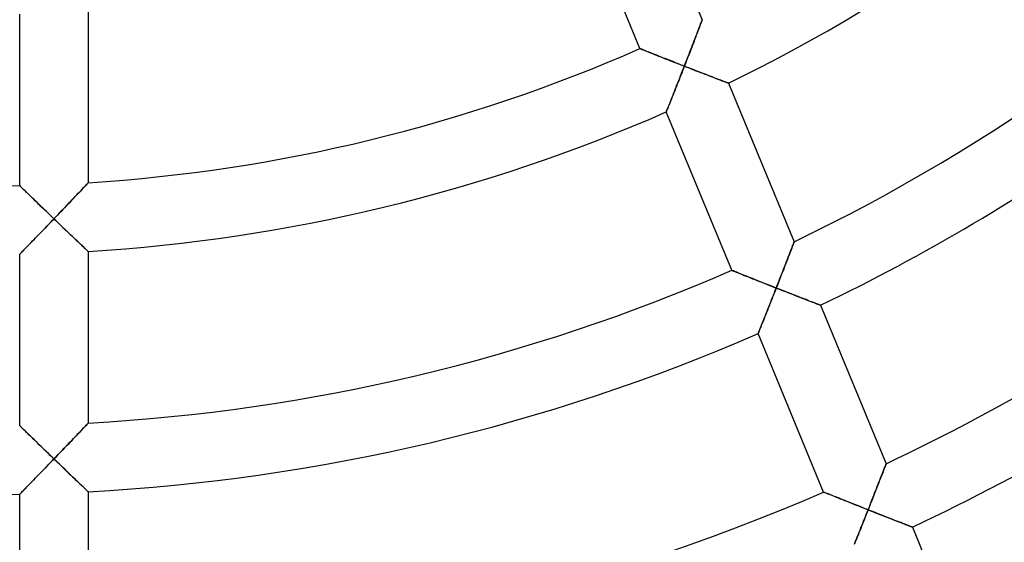
# Model space of a CAD drawing. Units: millimetres. Extents: x -541 to 541, y -541 to 541.
# Drawn here: x 2 to 59, y -116 to -85 of the extents above; entities that cross this region are included whole.
import ezdxf

# ---------------------------------------------------------------- set-up
doc = ezdxf.new("R2010")
doc.units = ezdxf.units.MM
doc.layers.add('HIDDEN', color=7, linetype='Continuous')
doc.layers.add('THICK', color=7, linetype='Continuous')

msp = doc.modelspace()

# ---------------------------------------------------------------- linework, layer by layer
at = {"layer": 'HIDDEN'}
for p, q in [((41.701, -85.627), (41.732, -85.545)), ((41.732, -85.545), (41.759, -85.473)), ((41.759, -85.473), (41.782, -85.412)), ((41.782, -85.412), (41.801, -85.363)), ((41.801, -85.363), (41.815, -85.327)), ((41.815, -85.327), (41.823, -85.305)), ((41.823, -85.305), (41.826, -85.297)), ((41.459, -86.263), (41.504, -86.144)), ((41.504, -86.144), (41.548, -86.029)), ((41.548, -86.029), (41.59, -85.919)), ((41.59, -85.919), (41.63, -85.815)), ((41.63, -85.815), (41.667, -85.717)), ((41.667, -85.717), (41.701, -85.627)), ((41.264, -86.772), (41.314, -86.64)), ((41.314, -86.64), (41.364, -86.512)), ((41.364, -86.512), (41.412, -86.386)), ((41.412, -86.386), (41.459, -86.263)), ((38.195, -86.984), (38.202, -86.987)), ((38.202, -86.987), (38.223, -86.995)), ((38.223, -86.995), (38.259, -87.009)), ((38.259, -87.009), (38.307, -87.029)), ((38.307, -87.029), (38.367, -87.053)), ((38.367, -87.053), (38.439, -87.082)), ((38.439, -87.082), (38.52, -87.114)), ((38.52, -87.114), (38.609, -87.15)), ((38.609, -87.15), (38.707, -87.189)), ((38.707, -87.189), (38.811, -87.231)), ((38.811, -87.231), (38.922, -87.275)), ((38.922, -87.275), (39.037, -87.321)), ((39.037, -87.321), (39.157, -87.369)), ((41.001, -87.451), (41.055, -87.313)), ((41.055, -87.313), (41.108, -87.175)), ((41.108, -87.175), (41.161, -87.04)), ((41.161, -87.04), (41.212, -86.905)), ((41.212, -86.905), (41.264, -86.772)), ((39.157, -87.369), (39.281, -87.418)), ((39.281, -87.418), (39.408, -87.468)), ((39.408, -87.468), (39.538, -87.52)), ((39.538, -87.52), (39.671, -87.572)), ((39.671, -87.572), (39.806, -87.625)), ((39.806, -87.625), (39.943, -87.679)), ((39.943, -87.679), (40.08, -87.734)), ((40.08, -87.734), (40.22, -87.788)), ((40.22, -87.788), (40.36, -87.843)), ((40.36, -87.843), (40.501, -87.899)), ((40.501, -87.899), (40.643, -87.954)), ((40.784, -88.009), (40.839, -87.87)), ((40.839, -87.87), (40.893, -87.73)), ((40.893, -87.73), (40.947, -87.59)), ((40.947, -87.59), (41.001, -87.451)), ((40.627, -88.41), (40.575, -88.543)), ((40.68, -88.277), (40.627, -88.41)), ((40.643, -87.954), (40.784, -88.009)), ((40.732, -88.143), (40.68, -88.277)), ((40.784, -88.009), (40.732, -88.143)), ((40.915, -88.06), (40.784, -88.009)), ((41.045, -88.111), (40.915, -88.06)), ((41.175, -88.162), (41.045, -88.111)), ((41.305, -88.212), (41.175, -88.162)), ((41.434, -88.262), (41.305, -88.212)), ((41.562, -88.311), (41.434, -88.262)), ((41.688, -88.36), (41.562, -88.311)), ((41.814, -88.409), (41.688, -88.36)), ((41.938, -88.457), (41.814, -88.409)), ((42.06, -88.504), (41.938, -88.457)), ((40.42, -88.937), (40.369, -89.066)), ((40.472, -88.807), (40.42, -88.937)), ((40.523, -88.676), (40.472, -88.807)), ((40.575, -88.543), (40.523, -88.676)), ((42.179, -88.55), (42.06, -88.504)), ((42.296, -88.594), (42.179, -88.55)), ((42.41, -88.638), (42.296, -88.594)), ((42.521, -88.68), (42.41, -88.638)), ((42.628, -88.721), (42.521, -88.68)), ((42.73, -88.76), (42.628, -88.721)), ((42.827, -88.798), (42.73, -88.76)), ((42.919, -88.832), (42.827, -88.798)), ((43.004, -88.865), (42.919, -88.832)), ((43.082, -88.894), (43.004, -88.865)), ((43.152, -88.921), (43.082, -88.894)), ((43.213, -88.944), (43.152, -88.921)), ((43.264, -88.964), (43.213, -88.944)), ((43.305, -88.979), (43.264, -88.964)), ((43.335, -88.991), (43.305, -88.979)), ((43.353, -88.998), (43.335, -88.991)), ((43.359, -89), (43.353, -88.998)), ((40.172, -89.563), (40.126, -89.681)), ((40.22, -89.442), (40.172, -89.563)), ((40.269, -89.319), (40.22, -89.442)), ((40.319, -89.193), (40.269, -89.319)), ((40.369, -89.066), (40.319, -89.193)), ((39.952, -90.115), (39.914, -90.211)), ((39.993, -90.013), (39.952, -90.115)), ((40.036, -89.906), (39.993, -90.013)), ((40.08, -89.795), (40.036, -89.906)), ((40.126, -89.681), (40.08, -89.795)), ((39.728, -90.673), (39.726, -90.68)), ((39.736, -90.654), (39.728, -90.673)), ((39.749, -90.622), (39.736, -90.654)), ((39.767, -90.578), (39.749, -90.622)), ((39.789, -90.522), (39.767, -90.578)), ((39.815, -90.457), (39.789, -90.522)), ((39.845, -90.383), (39.815, -90.457)), ((39.878, -90.301), (39.845, -90.383)), ((39.914, -90.211), (39.878, -90.301)), ((2.006, -94.984), (2, -94.979)), ((2.022, -95.001), (2.006, -94.984)), ((2.049, -95.027), (2.022, -95.001)), ((2.087, -95.064), (2.049, -95.027)), ((2.133, -95.109), (2.087, -95.064)), ((2.188, -95.163), (2.133, -95.109)), ((2.25, -95.224), (2.188, -95.163)), ((2.32, -95.291), (2.25, -95.224)), ((2.395, -95.365), (2.32, -95.291)), ((2.475, -95.443), (2.395, -95.365)), ((5.544, -95.295), (5.463, -95.38)), ((5.621, -95.213), (5.544, -95.295)), ((5.692, -95.137), (5.621, -95.213)), ((5.759, -95.067), (5.692, -95.137)), ((5.818, -95.003), (5.759, -95.067)), ((5.871, -94.947), (5.818, -95.003)), ((5.916, -94.9), (5.871, -94.947)), ((5.952, -94.861), (5.916, -94.9)), ((5.978, -94.833), (5.952, -94.861)), ((5.995, -94.816), (5.978, -94.833)), ((6, -94.81), (5.995, -94.816)), ((2.56, -95.526), (2.475, -95.443)), ((2.65, -95.613), (2.56, -95.526)), ((2.742, -95.703), (2.65, -95.613)), ((2.838, -95.796), (2.742, -95.703)), ((2.936, -95.891), (2.838, -95.796)), ((3.036, -95.988), (2.936, -95.891)), ((5.013, -95.856), (4.917, -95.958)), ((5.108, -95.756), (5.013, -95.856)), ((5.201, -95.658), (5.108, -95.756)), ((5.291, -95.563), (5.201, -95.658)), ((5.379, -95.47), (5.291, -95.563)), ((5.463, -95.38), (5.379, -95.47)), ((3.139, -96.088), (3.036, -95.988)), ((3.243, -96.188), (3.139, -96.088)), ((3.349, -96.29), (3.243, -96.188)), ((3.455, -96.393), (3.349, -96.29)), ((3.563, -96.497), (3.455, -96.393)), ((3.672, -96.602), (3.563, -96.497)), ((4.414, -96.485), (4.311, -96.593)), ((4.517, -96.377), (4.414, -96.485)), ((4.618, -96.271), (4.517, -96.377)), ((4.719, -96.166), (4.618, -96.271)), ((4.818, -96.061), (4.719, -96.166)), ((4.917, -95.958), (4.818, -96.061)), ((3.781, -96.707), (3.672, -96.602)), ((3.89, -96.812), (3.781, -96.707)), ((3.801, -97.125), (3.901, -97.021)), ((4, -96.917), (3.89, -96.812)), ((3.901, -97.021), (4, -96.917)), ((4.104, -96.809), (4, -96.917)), ((4, -96.917), (4.105, -97.018)), ((4.208, -96.701), (4.104, -96.809)), ((4.105, -97.018), (4.21, -97.119)), ((4.311, -96.593), (4.208, -96.701)), ((3.213, -97.735), (3.309, -97.635)), ((3.309, -97.635), (3.406, -97.535)), ((3.406, -97.535), (3.504, -97.433)), ((3.504, -97.433), (3.602, -97.331)), ((3.602, -97.331), (3.702, -97.228)), ((3.702, -97.228), (3.801, -97.125)), ((4.21, -97.119), (4.315, -97.219)), ((4.315, -97.219), (4.419, -97.319)), ((4.419, -97.319), (4.523, -97.418)), ((4.523, -97.418), (4.625, -97.516)), ((4.625, -97.516), (4.727, -97.613)), ((4.727, -97.613), (4.828, -97.709)), ((2.666, -98.298), (2.752, -98.209)), ((2.752, -98.209), (2.84, -98.119)), ((2.84, -98.119), (2.931, -98.025)), ((2.931, -98.025), (3.023, -97.93)), ((3.023, -97.93), (3.117, -97.833)), ((3.117, -97.833), (3.213, -97.735)), ((4.828, -97.709), (4.928, -97.803)), ((4.928, -97.803), (5.025, -97.896)), ((5.025, -97.896), (5.121, -97.987)), ((5.121, -97.987), (5.214, -98.076)), ((5.214, -98.076), (5.305, -98.162)), ((5.305, -98.162), (5.393, -98.245)), ((2.119, -98.858), (2.168, -98.808)), ((2.168, -98.808), (2.224, -98.751)), ((2.224, -98.751), (2.286, -98.688)), ((2.286, -98.688), (2.353, -98.618)), ((2.353, -98.618), (2.426, -98.544)), ((2.426, -98.544), (2.502, -98.466)), ((2.502, -98.466), (2.583, -98.384)), ((2.583, -98.384), (2.666, -98.298)), ((5.393, -98.245), (5.477, -98.325)), ((5.477, -98.325), (5.557, -98.4)), ((5.557, -98.4), (5.633, -98.472)), ((5.633, -98.472), (5.704, -98.539)), ((5.704, -98.539), (5.768, -98.6)), ((5.768, -98.6), (5.826, -98.654)), ((5.826, -98.654), (5.877, -98.702)), ((5.877, -98.702), (5.92, -98.743)), ((5.92, -98.743), (5.955, -98.775)), ((5.955, -98.775), (5.98, -98.799)), ((5.98, -98.799), (5.995, -98.813)), ((5.995, -98.813), (6, -98.818)), ((46.956, -98.871), (46.996, -98.768)), ((46.996, -98.768), (47.033, -98.671)), ((47.033, -98.671), (47.067, -98.581)), ((47.067, -98.581), (47.098, -98.5)), ((47.098, -98.5), (47.126, -98.428)), ((47.126, -98.428), (47.149, -98.368)), ((47.149, -98.368), (47.168, -98.319)), ((47.168, -98.319), (47.181, -98.283)), ((47.181, -98.283), (47.19, -98.261)), ((47.19, -98.261), (47.193, -98.254)), ((2, -98.98), (2.005, -98.975)), ((2.005, -98.975), (2.02, -98.96)), ((2.02, -98.96), (2.044, -98.935)), ((2.044, -98.935), (2.077, -98.901)), ((2.077, -98.901), (2.119, -98.858)), ((46.728, -99.461), (46.777, -99.336)), ((46.777, -99.336), (46.824, -99.214)), ((46.824, -99.214), (46.87, -99.095)), ((46.87, -99.095), (46.914, -98.981)), ((46.914, -98.981), (46.956, -98.871)), ((43.553, -99.921), (43.561, -99.923)), ((43.561, -99.923), (43.582, -99.932)), ((43.582, -99.932), (43.617, -99.946)), ((43.617, -99.946), (43.666, -99.966)), ((43.666, -99.966), (43.727, -99.99)), ((46.524, -99.987), (46.576, -99.852)), ((46.576, -99.852), (46.628, -99.72)), ((46.628, -99.72), (46.678, -99.589)), ((46.678, -99.589), (46.728, -99.461)), ((43.727, -99.99), (43.798, -100.019)), ((43.798, -100.019), (43.879, -100.052)), ((43.879, -100.052), (43.969, -100.088)), ((43.969, -100.088), (44.067, -100.127)), ((44.067, -100.127), (44.171, -100.169)), ((44.171, -100.169), (44.282, -100.214)), ((44.282, -100.214), (44.398, -100.26)), ((44.398, -100.26), (44.518, -100.308)), ((44.518, -100.308), (44.642, -100.357)), ((44.642, -100.357), (44.769, -100.408)), ((44.769, -100.408), (44.899, -100.46)), ((44.899, -100.46), (45.032, -100.513)), ((45.032, -100.513), (45.167, -100.567)), ((46.255, -100.675), (46.31, -100.535)), ((46.31, -100.535), (46.364, -100.397)), ((46.364, -100.397), (46.418, -100.259)), ((46.418, -100.259), (46.471, -100.122)), ((46.471, -100.122), (46.524, -99.987)), ((45.167, -100.567), (45.304, -100.621)), ((45.304, -100.621), (45.442, -100.675)), ((45.442, -100.675), (45.581, -100.731)), ((45.581, -100.731), (45.721, -100.786)), ((45.721, -100.786), (45.863, -100.842)), ((45.863, -100.842), (46.004, -100.898)), ((46.004, -100.898), (46.146, -100.953)), ((46.093, -101.087), (46.041, -101.22)), ((46.146, -100.953), (46.093, -101.087)), ((46.146, -100.953), (46.201, -100.814)), ((46.276, -101.005), (46.146, -100.953)), ((46.201, -100.814), (46.255, -100.675)), ((46.407, -101.056), (46.276, -101.005)), ((46.537, -101.107), (46.407, -101.056)), ((46.667, -101.158), (46.537, -101.107)), ((45.883, -101.618), (45.832, -101.749)), ((45.936, -101.486), (45.883, -101.618)), ((45.988, -101.353), (45.936, -101.486)), ((46.041, -101.22), (45.988, -101.353)), ((46.796, -101.208), (46.667, -101.158)), ((46.924, -101.258), (46.796, -101.208)), ((47.051, -101.308), (46.924, -101.258)), ((47.176, -101.356), (47.051, -101.308)), ((47.3, -101.405), (47.176, -101.356)), ((47.422, -101.452), (47.3, -101.405)), ((47.542, -101.499), (47.422, -101.452)), ((47.659, -101.544), (47.542, -101.499)), ((47.773, -101.588), (47.659, -101.544)), ((47.884, -101.631), (47.773, -101.588)), ((47.991, -101.673), (47.884, -101.631)), ((48.094, -101.712), (47.991, -101.673)), ((45.629, -102.26), (45.58, -102.383)), ((45.679, -102.134), (45.629, -102.26)), ((45.729, -102.007), (45.679, -102.134)), ((45.78, -101.879), (45.729, -102.007)), ((45.832, -101.749), (45.78, -101.879)), ((48.191, -101.75), (48.094, -101.712)), ((48.283, -101.785), (48.191, -101.75)), ((48.369, -101.818), (48.283, -101.785)), ((48.447, -101.848), (48.369, -101.818)), ((48.517, -101.875), (48.447, -101.848)), ((48.578, -101.899), (48.517, -101.875)), ((48.63, -101.918), (48.578, -101.899)), ((48.671, -101.934), (48.63, -101.918)), ((48.701, -101.946), (48.671, -101.934)), ((48.719, -101.953), (48.701, -101.946)), ((48.726, -101.955), (48.719, -101.953)), ((45.439, -102.735), (45.394, -102.846)), ((45.485, -102.62), (45.439, -102.735)), ((45.532, -102.503), (45.485, -102.62)), ((45.58, -102.383), (45.532, -102.503)), ((45.174, -103.395), (45.148, -103.46)), ((45.204, -103.321), (45.174, -103.395)), ((45.237, -103.239), (45.204, -103.321)), ((45.273, -103.149), (45.237, -103.239)), ((45.311, -103.054), (45.273, -103.149)), ((45.352, -102.952), (45.311, -103.054)), ((45.394, -102.846), (45.352, -102.952)), ((45.087, -103.61), (45.084, -103.617)), ((45.095, -103.591), (45.087, -103.61)), ((45.108, -103.559), (45.095, -103.591)), ((45.125, -103.515), (45.108, -103.559)), ((45.148, -103.46), (45.125, -103.515)), ((2.006, -108.987), (2, -108.982)), ((2.022, -109.003), (2.006, -108.987)), ((2.049, -109.03), (2.022, -109.003)), ((2.087, -109.067), (2.049, -109.03)), ((2.133, -109.113), (2.087, -109.067)), ((2.188, -109.166), (2.133, -109.113)), ((5.693, -109.158), (5.622, -109.234)), ((5.759, -109.089), (5.693, -109.158)), ((5.819, -109.026), (5.759, -109.089)), ((5.872, -108.97), (5.819, -109.026)), ((5.916, -108.923), (5.872, -108.97)), ((5.952, -108.885), (5.916, -108.923)), ((5.979, -108.857), (5.952, -108.885)), ((5.995, -108.84), (5.979, -108.857)), ((6, -108.835), (5.995, -108.84)), ((2.251, -109.228), (2.188, -109.166)), ((2.32, -109.296), (2.251, -109.228)), ((2.395, -109.369), (2.32, -109.296)), ((2.476, -109.448), (2.395, -109.369)), ((2.561, -109.531), (2.476, -109.448)), ((2.65, -109.618), (2.561, -109.531)), ((2.743, -109.709), (2.65, -109.618)), ((2.839, -109.802), (2.743, -109.709)), ((5.202, -109.675), (5.109, -109.772)), ((5.292, -109.58), (5.202, -109.675)), ((5.38, -109.488), (5.292, -109.58)), ((5.464, -109.399), (5.38, -109.488)), ((5.545, -109.314), (5.464, -109.399)), ((5.622, -109.234), (5.545, -109.314)), ((2.937, -109.897), (2.839, -109.802)), ((3.037, -109.995), (2.937, -109.897)), ((3.14, -110.095), (3.037, -109.995)), ((3.244, -110.196), (3.14, -110.095)), ((3.349, -110.298), (3.244, -110.196)), ((3.456, -110.402), (3.349, -110.298)), ((4.619, -110.285), (4.517, -110.39)), ((4.719, -110.18), (4.619, -110.285)), ((4.819, -110.076), (4.719, -110.18)), ((4.917, -109.973), (4.819, -110.076)), ((5.014, -109.872), (4.917, -109.973)), ((5.109, -109.772), (5.014, -109.872)), ((3.564, -110.506), (3.456, -110.402)), ((3.672, -110.611), (3.564, -110.506)), ((3.781, -110.717), (3.672, -110.611)), ((3.891, -110.822), (3.781, -110.717)), ((4, -110.928), (3.891, -110.822)), ((4.104, -110.82), (4, -110.928)), ((4.208, -110.712), (4.104, -110.82)), ((4.311, -110.605), (4.208, -110.712)), ((4.415, -110.497), (4.311, -110.605)), ((4.517, -110.39), (4.415, -110.497)), ((3.405, -111.543), (3.503, -111.442)), ((3.503, -111.442), (3.602, -111.34)), ((3.602, -111.34), (3.701, -111.237)), ((3.701, -111.237), (3.801, -111.134)), ((3.801, -111.134), (3.9, -111.031)), ((3.9, -111.031), (4, -110.928)), ((4, -110.928), (4.101, -111.025)), ((4.101, -111.025), (4.202, -111.123)), ((4.202, -111.123), (4.303, -111.22)), ((4.303, -111.22), (4.403, -111.316)), ((4.403, -111.316), (4.503, -111.412)), ((4.503, -111.412), (4.602, -111.507)), ((52.432, -111.53), (52.463, -111.45)), ((52.463, -111.45), (52.49, -111.379)), ((52.49, -111.379), (52.514, -111.319)), ((52.514, -111.319), (52.533, -111.27)), ((52.533, -111.27), (52.546, -111.235)), ((52.546, -111.235), (52.554, -111.213)), ((52.554, -111.213), (52.557, -111.206)), ((2.839, -112.125), (2.93, -112.032)), ((2.93, -112.032), (3.022, -111.937)), ((3.022, -111.937), (3.116, -111.84)), ((3.116, -111.84), (3.212, -111.742)), ((3.212, -111.742), (3.308, -111.643)), ((3.308, -111.643), (3.405, -111.543)), ((4.602, -111.507), (4.7, -111.602)), ((4.7, -111.602), (4.798, -111.695)), ((4.798, -111.695), (4.894, -111.787)), ((4.894, -111.787), (4.988, -111.877)), ((4.988, -111.877), (5.081, -111.966)), ((5.081, -111.966), (5.172, -112.053)), ((52.233, -112.042), (52.277, -111.928)), ((52.277, -111.928), (52.32, -111.819)), ((52.32, -111.819), (52.36, -111.716)), ((52.36, -111.716), (52.397, -111.62)), ((52.397, -111.62), (52.432, -111.53)), ((2.353, -112.623), (2.425, -112.549)), ((2.425, -112.549), (2.502, -112.471)), ((2.502, -112.471), (2.582, -112.389)), ((2.582, -112.389), (2.665, -112.303)), ((2.665, -112.303), (2.751, -112.215)), ((2.751, -112.215), (2.839, -112.125)), ((5.172, -112.053), (5.261, -112.137)), ((5.261, -112.137), (5.347, -112.219)), ((5.347, -112.219), (5.43, -112.299)), ((5.43, -112.299), (5.509, -112.374)), ((5.509, -112.374), (5.585, -112.446)), ((5.585, -112.446), (5.656, -112.514)), ((5.656, -112.514), (5.723, -112.577)), ((5.723, -112.577), (5.783, -112.635)), ((51.99, -112.665), (52.041, -112.535)), ((52.041, -112.535), (52.091, -112.407)), ((52.091, -112.407), (52.14, -112.282)), ((52.14, -112.282), (52.187, -112.161)), ((52.187, -112.161), (52.233, -112.042)), ((2, -112.982), (2.005, -112.977)), ((2.005, -112.977), (2.02, -112.962)), ((2.02, -112.962), (2.044, -112.938)), ((2.044, -112.938), (2.077, -112.904)), ((2.077, -112.904), (2.119, -112.862)), ((2.119, -112.862), (2.168, -112.812)), ((2.168, -112.812), (2.223, -112.755)), ((2.223, -112.755), (2.285, -112.691)), ((2.285, -112.691), (2.353, -112.623)), ((5.783, -112.635), (5.838, -112.687)), ((5.838, -112.687), (5.886, -112.732)), ((5.886, -112.732), (5.926, -112.77)), ((5.926, -112.77), (5.958, -112.801)), ((5.958, -112.801), (5.981, -112.823)), ((5.981, -112.823), (5.995, -112.836)), ((5.995, -112.836), (6, -112.841)), ((48.912, -112.857), (48.919, -112.86)), ((48.919, -112.86), (48.941, -112.869)), ((48.941, -112.869), (48.976, -112.883)), ((48.976, -112.883), (49.025, -112.903)), ((49.025, -112.903), (49.085, -112.927)), ((49.085, -112.927), (49.157, -112.956)), ((49.157, -112.956), (49.238, -112.989)), ((49.238, -112.989), (49.328, -113.025)), ((49.328, -113.025), (49.426, -113.065)), ((49.426, -113.065), (49.531, -113.107)), ((49.531, -113.107), (49.642, -113.151)), ((49.642, -113.151), (49.757, -113.198)), ((51.78, -113.202), (51.833, -113.066)), ((51.833, -113.066), (51.886, -112.931)), ((51.886, -112.931), (51.939, -112.797)), ((51.939, -112.797), (51.99, -112.665)), ((49.757, -113.198), (49.878, -113.246)), ((49.878, -113.246), (50.002, -113.296)), ((50.002, -113.296), (50.129, -113.347)), ((50.129, -113.347), (50.259, -113.399)), ((50.259, -113.399), (50.392, -113.452)), ((50.392, -113.452), (50.527, -113.506)), ((50.527, -113.506), (50.664, -113.561)), ((50.664, -113.561), (50.802, -113.616)), ((50.802, -113.616), (50.942, -113.671)), ((50.942, -113.671), (51.082, -113.727)), ((51.082, -113.727), (51.223, -113.783)), ((51.506, -113.895), (51.561, -113.756)), ((51.561, -113.756), (51.616, -113.617)), ((51.616, -113.617), (51.671, -113.478)), ((51.671, -113.478), (51.726, -113.34)), ((51.726, -113.34), (51.78, -113.202)), ((51.223, -113.783), (51.365, -113.839)), ((51.342, -114.31), (51.287, -114.447)), ((51.397, -114.172), (51.342, -114.31)), ((51.365, -113.839), (51.506, -113.895)), ((51.452, -114.033), (51.397, -114.172)), ((51.506, -113.895), (51.452, -114.033)), ((51.642, -113.949), (51.506, -113.895)), ((51.778, -114.002), (51.642, -113.949)), ((51.913, -114.056), (51.778, -114.002)), ((52.048, -114.109), (51.913, -114.056)), ((52.182, -114.161), (52.048, -114.109)), ((52.315, -114.214), (52.182, -114.161)), ((52.446, -114.265), (52.315, -114.214)), ((52.576, -114.316), (52.446, -114.265)), ((52.704, -114.366), (52.576, -114.316)), ((51.126, -114.853), (51.073, -114.986)), ((51.179, -114.719), (51.126, -114.853)), ((51.233, -114.584), (51.179, -114.719)), ((51.287, -114.447), (51.233, -114.584)), ((52.83, -114.416), (52.704, -114.366)), ((52.954, -114.464), (52.83, -114.416)), ((53.074, -114.511), (52.954, -114.464)), ((53.191, -114.557), (53.074, -114.511)), ((53.305, -114.601), (53.191, -114.557)), ((53.413, -114.643), (53.305, -114.601)), ((53.517, -114.684), (53.413, -114.643)), ((53.615, -114.722), (53.517, -114.684)), ((53.706, -114.757), (53.615, -114.722)), ((53.79, -114.789), (53.706, -114.757)), ((53.865, -114.819), (53.79, -114.789)), ((53.931, -114.844), (53.865, -114.819)), ((53.987, -114.866), (53.931, -114.844)), ((54.031, -114.883), (53.987, -114.866)), ((54.063, -114.895), (54.031, -114.883)), ((54.083, -114.903), (54.063, -114.895)), ((54.09, -114.906), (54.083, -114.903)), ((50.918, -115.373), (50.868, -115.496)), ((50.969, -115.246), (50.918, -115.373)), ((51.02, -115.117), (50.969, -115.246)), ((51.073, -114.986), (51.02, -115.117)), ((50.773, -115.733), (50.728, -115.846)), ((50.82, -115.617), (50.773, -115.733)), ((50.868, -115.496), (50.82, -115.617))]:
    msp.add_line(p, q, dxfattribs=at)
at = {"layer": 'THICK'}
for p, q in [((37.99, -76.038), (41.826, -85.297)), ((38.195, -86.984), (34.367, -77.743)), ((2, -94.979), (2, -84.976)), ((6, -84.788), (6, -94.81)), ((41.711, -85.599), (41.68, -85.683)), ((41.74, -85.524), (41.711, -85.599)), ((41.765, -85.458), (41.74, -85.524)), ((41.786, -85.402), (41.765, -85.458)), ((41.803, -85.357), (41.786, -85.402)), ((41.816, -85.324), (41.803, -85.357)), ((41.823, -85.304), (41.816, -85.324)), ((41.826, -85.297), (41.823, -85.304)), ((41.525, -86.089), (41.479, -86.209)), ((41.568, -85.976), (41.525, -86.089)), ((41.608, -85.871), (41.568, -85.976)), ((41.645, -85.773), (41.608, -85.871)), ((41.68, -85.683), (41.645, -85.773)), ((41.272, -86.75), (41.215, -86.897)), ((41.327, -86.606), (41.272, -86.75)), ((41.38, -86.468), (41.327, -86.606)), ((41.431, -86.335), (41.38, -86.468)), ((41.479, -86.209), (41.431, -86.335)), ((38.201, -86.986), (38.195, -86.984)), ((38.219, -86.994), (38.201, -86.986)), ((38.25, -87.006), (38.219, -86.994)), ((38.292, -87.023), (38.25, -87.006)), ((38.344, -87.044), (38.292, -87.023)), ((38.406, -87.069), (38.344, -87.044)), ((38.477, -87.097), (38.406, -87.069)), ((38.556, -87.129), (38.477, -87.097)), ((38.642, -87.163), (38.556, -87.129)), ((38.735, -87.2), (38.642, -87.163)), ((38.835, -87.24), (38.735, -87.2)), ((38.942, -87.283), (38.835, -87.24)), ((39.056, -87.328), (38.942, -87.283)), ((41.097, -87.203), (41.036, -87.36)), ((41.157, -87.049), (41.097, -87.203)), ((41.215, -86.897), (41.157, -87.049)), ((39.177, -87.376), (39.056, -87.328)), ((39.303, -87.426), (39.177, -87.376)), ((39.436, -87.479), (39.303, -87.426)), ((39.573, -87.533), (39.436, -87.479)), ((39.715, -87.589), (39.573, -87.533)), ((39.86, -87.647), (39.715, -87.589)), ((40.008, -87.705), (39.86, -87.647)), ((40.16, -87.765), (40.008, -87.705)), ((40.313, -87.825), (40.16, -87.765)), ((40.469, -87.886), (40.313, -87.825)), ((40.626, -87.948), (40.469, -87.886)), ((40.848, -87.845), (40.784, -88.009)), ((40.912, -87.682), (40.848, -87.845)), ((40.975, -87.52), (40.912, -87.682)), ((41.036, -87.36), (40.975, -87.52)), ((40.567, -88.564), (40.621, -88.426)), ((40.621, -88.426), (40.676, -88.287)), ((40.784, -88.009), (40.626, -87.948)), ((40.676, -88.287), (40.73, -88.148)), ((40.73, -88.148), (40.784, -88.009)), ((40.784, -88.009), (40.92, -88.062)), ((40.92, -88.062), (41.055, -88.115)), ((41.055, -88.115), (41.19, -88.167)), ((41.19, -88.167), (41.325, -88.22)), ((41.325, -88.22), (41.459, -88.272)), ((41.459, -88.272), (41.591, -88.323)), ((41.591, -88.323), (41.722, -88.374)), ((41.722, -88.374), (41.852, -88.424)), ((41.852, -88.424), (41.98, -88.473)), ((41.98, -88.473), (42.106, -88.521)), ((40.354, -89.105), (40.407, -88.972)), ((40.407, -88.972), (40.46, -88.837)), ((40.46, -88.837), (40.513, -88.701)), ((40.513, -88.701), (40.567, -88.564)), ((42.106, -88.521), (42.229, -88.569)), ((42.229, -88.569), (42.349, -88.615)), ((42.349, -88.615), (42.466, -88.659)), ((42.466, -88.659), (42.579, -88.703)), ((42.579, -88.703), (42.687, -88.744)), ((42.687, -88.744), (42.79, -88.784)), ((42.79, -88.784), (42.888, -88.821)), ((42.888, -88.821), (42.979, -88.855)), ((42.979, -88.855), (43.062, -88.887)), ((43.062, -88.887), (43.136, -88.915)), ((43.136, -88.915), (43.202, -88.94)), ((43.202, -88.94), (43.257, -88.961)), ((43.257, -88.961), (43.301, -88.978)), ((43.301, -88.978), (43.333, -88.99)), ((43.333, -88.99), (43.353, -88.997)), ((43.353, -88.997), (43.359, -89)), ((43.359, -89), (47.193, -98.254)), ((40.103, -89.738), (40.151, -89.618)), ((40.151, -89.618), (40.2, -89.493)), ((40.2, -89.493), (40.25, -89.366)), ((40.25, -89.366), (40.302, -89.237)), ((40.302, -89.237), (40.354, -89.105)), ((39.889, -90.274), (39.927, -90.178)), ((39.927, -90.178), (39.968, -90.076)), ((39.968, -90.076), (40.011, -89.968)), ((40.011, -89.968), (40.056, -89.856)), ((40.056, -89.856), (40.103, -89.738)), ((39.726, -90.68), (39.729, -90.673)), ((43.553, -99.921), (39.726, -90.68)), ((39.729, -90.673), (39.737, -90.652)), ((39.737, -90.652), (39.751, -90.617)), ((39.751, -90.617), (39.77, -90.57)), ((39.77, -90.57), (39.794, -90.511)), ((39.794, -90.511), (39.822, -90.441)), ((39.822, -90.441), (39.854, -90.362)), ((39.854, -90.362), (39.889, -90.274)), ((2, -94.979), (2.005, -94.984)), ((2.005, -94.984), (2.019, -94.998)), ((2.019, -94.998), (2.042, -95.02)), ((2.042, -95.02), (2.075, -95.052)), ((2.075, -95.052), (2.115, -95.092)), ((2.115, -95.092), (2.163, -95.138)), ((2.163, -95.138), (2.217, -95.192)), ((2.217, -95.192), (2.278, -95.251)), ((2.278, -95.251), (2.345, -95.316)), ((2.345, -95.316), (2.416, -95.386)), ((5.42, -95.427), (5.502, -95.339)), ((5.502, -95.339), (5.58, -95.257)), ((5.58, -95.257), (5.652, -95.181)), ((5.652, -95.181), (5.718, -95.11)), ((5.718, -95.11), (5.779, -95.045)), ((5.779, -95.045), (5.834, -94.987)), ((5.834, -94.987), (5.883, -94.935)), ((5.883, -94.935), (5.924, -94.892)), ((5.924, -94.892), (5.957, -94.857)), ((5.957, -94.857), (5.98, -94.831)), ((5.98, -94.831), (5.995, -94.816)), ((5.995, -94.816), (6, -94.81)), ((2.416, -95.386), (2.493, -95.461)), ((2.493, -95.461), (2.576, -95.541)), ((2.576, -95.541), (2.664, -95.627)), ((2.664, -95.627), (2.757, -95.717)), ((2.757, -95.717), (2.854, -95.812)), ((2.854, -95.812), (2.957, -95.911)), ((2.957, -95.911), (3.063, -96.014)), ((4.824, -96.055), (4.933, -95.94)), ((4.933, -95.94), (5.039, -95.829)), ((5.039, -95.829), (5.141, -95.721)), ((5.141, -95.721), (5.239, -95.618)), ((5.239, -95.618), (5.332, -95.52)), ((5.332, -95.52), (5.42, -95.427)), ((3.063, -96.014), (3.172, -96.12)), ((3.172, -96.12), (3.285, -96.229)), ((3.285, -96.229), (3.399, -96.34)), ((3.399, -96.34), (3.516, -96.452)), ((3.516, -96.452), (3.635, -96.567)), ((4.363, -96.538), (4.482, -96.414)), ((4.482, -96.414), (4.598, -96.292)), ((4.598, -96.292), (4.712, -96.172)), ((4.712, -96.172), (4.824, -96.055)), ((3.635, -96.567), (3.756, -96.683)), ((3.756, -96.683), (3.877, -96.8)), ((3.897, -97.025), (3.793, -97.133)), ((3.877, -96.8), (4, -96.917)), ((4, -96.917), (3.897, -97.025)), ((4, -96.917), (4.122, -96.79)), ((4.101, -97.014), (4, -96.917)), ((4.202, -97.111), (4.101, -97.014)), ((4.122, -96.79), (4.243, -96.664)), ((4.243, -96.664), (4.363, -96.538)), ((3.283, -97.662), (3.183, -97.765)), ((3.383, -97.558), (3.283, -97.662)), ((3.485, -97.453), (3.383, -97.558)), ((3.587, -97.347), (3.485, -97.453)), ((3.69, -97.24), (3.587, -97.347)), ((3.793, -97.133), (3.69, -97.24)), ((4.303, -97.208), (4.202, -97.111)), ((4.404, -97.304), (4.303, -97.208)), ((4.504, -97.399), (4.404, -97.304)), ((4.603, -97.494), (4.504, -97.399)), ((4.701, -97.588), (4.603, -97.494)), ((4.798, -97.681), (4.701, -97.588)), ((2.799, -98.161), (2.709, -98.254)), ((2.892, -98.065), (2.799, -98.161)), ((2.988, -97.967), (2.892, -98.065)), ((3.085, -97.867), (2.988, -97.967)), ((3.183, -97.765), (3.085, -97.867)), ((4.895, -97.772), (4.798, -97.681)), ((4.989, -97.862), (4.895, -97.772)), ((5.082, -97.95), (4.989, -97.862)), ((5.173, -98.037), (5.082, -97.95)), ((5.262, -98.121), (5.173, -98.037)), ((5.348, -98.202), (5.262, -98.121)), ((5.431, -98.281), (5.348, -98.202)), ((2.18, -98.796), (2.128, -98.849)), ((2.24, -98.735), (2.18, -98.796)), ((2.306, -98.667), (2.24, -98.735)), ((2.378, -98.593), (2.306, -98.667)), ((2.455, -98.515), (2.378, -98.593)), ((2.536, -98.432), (2.455, -98.515)), ((2.621, -98.344), (2.536, -98.432)), ((2.709, -98.254), (2.621, -98.344)), ((5.51, -98.356), (5.431, -98.281)), ((5.586, -98.427), (5.51, -98.356)), ((5.657, -98.495), (5.586, -98.427)), ((5.723, -98.557), (5.657, -98.495)), ((5.784, -98.614), (5.723, -98.557)), ((5.838, -98.666), (5.784, -98.614)), ((5.886, -98.711), (5.838, -98.666)), ((5.926, -98.748), (5.886, -98.711)), ((5.958, -98.778), (5.926, -98.748)), ((5.981, -98.8), (5.958, -98.778)), ((5.995, -98.814), (5.981, -98.8)), ((6, -98.818), (5.995, -98.814)), ((6, -98.818), (6, -108.835)), ((47.011, -98.727), (46.974, -98.824)), ((47.046, -98.637), (47.011, -98.727)), ((47.078, -98.554), (47.046, -98.637)), ((47.106, -98.479), (47.078, -98.554)), ((47.132, -98.414), (47.106, -98.479)), ((47.153, -98.358), (47.132, -98.414)), ((47.17, -98.313), (47.153, -98.358)), ((47.182, -98.281), (47.17, -98.313)), ((47.19, -98.261), (47.182, -98.281)), ((47.193, -98.254), (47.19, -98.261)), ((2.005, -98.974), (2, -98.98)), ((2, -108.982), (2, -98.98)), ((2.021, -98.958), (2.005, -98.974)), ((2.047, -98.931), (2.021, -98.958)), ((2.083, -98.895), (2.047, -98.931)), ((2.128, -98.849), (2.083, -98.895)), ((46.796, -99.286), (46.745, -99.418)), ((46.844, -99.16), (46.796, -99.286)), ((46.89, -99.041), (46.844, -99.16)), ((46.934, -98.929), (46.89, -99.041)), ((46.974, -98.824), (46.934, -98.929)), ((43.559, -99.923), (43.553, -99.921)), ((43.578, -99.931), (43.559, -99.923)), ((43.608, -99.943), (43.578, -99.931)), ((43.65, -99.96), (43.608, -99.943)), ((43.703, -99.981), (43.65, -99.96)), ((46.579, -99.846), (46.52, -99.996)), ((46.636, -99.699), (46.579, -99.846)), ((46.691, -99.556), (46.636, -99.699)), ((46.745, -99.418), (46.691, -99.556)), ((43.765, -100.006), (43.703, -99.981)), ((43.836, -100.035), (43.765, -100.006)), ((43.915, -100.066), (43.836, -100.035)), ((44.001, -100.101), (43.915, -100.066)), ((44.094, -100.138), (44.001, -100.101)), ((44.195, -100.179), (44.094, -100.138)), ((44.302, -100.221), (44.195, -100.179)), ((44.416, -100.267), (44.302, -100.221)), ((44.536, -100.315), (44.416, -100.267)), ((44.663, -100.366), (44.536, -100.315)), ((44.795, -100.419), (44.663, -100.366)), ((44.933, -100.474), (44.795, -100.419)), ((45.075, -100.53), (44.933, -100.474)), ((45.221, -100.588), (45.075, -100.53)), ((46.337, -100.466), (46.274, -100.627)), ((46.399, -100.307), (46.337, -100.466)), ((46.46, -100.15), (46.399, -100.307)), ((46.52, -99.996), (46.46, -100.15)), ((45.369, -100.647), (45.221, -100.588)), ((45.521, -100.707), (45.369, -100.647)), ((45.674, -100.767), (45.521, -100.707)), ((45.83, -100.829), (45.674, -100.767)), ((45.987, -100.891), (45.83, -100.829)), ((46.146, -100.953), (45.987, -100.891)), ((46.037, -101.23), (46.091, -101.092)), ((46.091, -101.092), (46.146, -100.953)), ((46.21, -100.79), (46.146, -100.953)), ((46.146, -100.953), (46.281, -101.007)), ((46.274, -100.627), (46.21, -100.79)), ((46.281, -101.007), (46.417, -101.06)), ((46.417, -101.06), (46.552, -101.113)), ((46.552, -101.113), (46.687, -101.166)), ((45.82, -101.779), (45.873, -101.643)), ((45.873, -101.643), (45.928, -101.507)), ((45.928, -101.507), (45.982, -101.369)), ((45.982, -101.369), (46.037, -101.23)), ((46.687, -101.166), (46.821, -101.218)), ((46.821, -101.218), (46.953, -101.27)), ((46.953, -101.27), (47.085, -101.321)), ((47.085, -101.321), (47.215, -101.371)), ((47.215, -101.371), (47.343, -101.421)), ((47.343, -101.421), (47.469, -101.47)), ((47.469, -101.47), (47.592, -101.518)), ((47.592, -101.518), (47.712, -101.565)), ((47.712, -101.565), (47.829, -101.61)), ((47.829, -101.61), (47.942, -101.654)), ((47.942, -101.654), (48.051, -101.696)), ((45.61, -102.307), (45.661, -102.178)), ((45.661, -102.178), (45.714, -102.046)), ((45.714, -102.046), (45.766, -101.913)), ((45.766, -101.913), (45.82, -101.779)), ((48.051, -101.696), (48.155, -101.735)), ((48.155, -101.735), (48.252, -101.773)), ((48.252, -101.773), (48.343, -101.808)), ((48.343, -101.808), (48.426, -101.84)), ((48.426, -101.84), (48.501, -101.869)), ((48.501, -101.869), (48.567, -101.894)), ((48.567, -101.894), (48.623, -101.916)), ((48.623, -101.916), (48.667, -101.933)), ((48.667, -101.933), (48.699, -101.945)), ((48.699, -101.945), (48.719, -101.952)), ((48.719, -101.952), (48.726, -101.955)), ((48.726, -101.955), (52.557, -111.206)), ((45.37, -102.908), (45.415, -102.795)), ((45.415, -102.795), (45.462, -102.678)), ((45.462, -102.678), (45.51, -102.558)), ((45.51, -102.558), (45.559, -102.434)), ((45.559, -102.434), (45.61, -102.307)), ((45.152, -103.448), (45.18, -103.378)), ((45.18, -103.378), (45.212, -103.299)), ((45.212, -103.299), (45.247, -103.212)), ((45.247, -103.212), (45.286, -103.117)), ((45.286, -103.117), (45.326, -103.015)), ((45.326, -103.015), (45.37, -102.908)), ((45.084, -103.617), (45.087, -103.61)), ((48.912, -112.857), (45.084, -103.617)), ((45.087, -103.61), (45.096, -103.589)), ((45.096, -103.589), (45.109, -103.554)), ((45.109, -103.554), (45.129, -103.507)), ((45.129, -103.507), (45.152, -103.448)), ((2, -108.982), (2.005, -108.986)), ((2.005, -108.986), (2.019, -109)), ((2.019, -109), (2.042, -109.023)), ((2.042, -109.023), (2.075, -109.055)), ((2.075, -109.055), (2.115, -109.095)), ((2.115, -109.095), (2.163, -109.142)), ((2.163, -109.142), (2.218, -109.195)), ((5.652, -109.202), (5.718, -109.132)), ((5.718, -109.132), (5.779, -109.068)), ((5.779, -109.068), (5.834, -109.01)), ((5.834, -109.01), (5.883, -108.959)), ((5.883, -108.959), (5.924, -108.915)), ((5.924, -108.915), (5.957, -108.881)), ((5.957, -108.881), (5.98, -108.855)), ((5.98, -108.855), (5.995, -108.84)), ((5.995, -108.84), (6, -108.835)), ((2.218, -109.195), (2.278, -109.255)), ((2.278, -109.255), (2.345, -109.32)), ((2.345, -109.32), (2.416, -109.39)), ((2.416, -109.39), (2.493, -109.465)), ((2.493, -109.465), (2.576, -109.546)), ((2.576, -109.546), (2.664, -109.632)), ((2.664, -109.632), (2.757, -109.722)), ((2.757, -109.722), (2.855, -109.817)), ((5.141, -109.738), (5.239, -109.636)), ((5.239, -109.636), (5.332, -109.538)), ((5.332, -109.538), (5.42, -109.446)), ((5.42, -109.446), (5.503, -109.359)), ((5.503, -109.359), (5.58, -109.277)), ((5.58, -109.277), (5.652, -109.202)), ((2.855, -109.817), (2.957, -109.917)), ((2.957, -109.917), (3.063, -110.02)), ((3.063, -110.02), (3.173, -110.127)), ((3.173, -110.127), (3.285, -110.236)), ((3.285, -110.236), (3.4, -110.347)), ((4.482, -110.428), (4.598, -110.306)), ((4.598, -110.306), (4.712, -110.187)), ((4.712, -110.187), (4.824, -110.07)), ((4.824, -110.07), (4.933, -109.956)), ((4.933, -109.956), (5.039, -109.845)), ((5.039, -109.845), (5.141, -109.738)), ((3.4, -110.347), (3.517, -110.461)), ((3.517, -110.461), (3.635, -110.576)), ((3.635, -110.576), (3.756, -110.692)), ((3.756, -110.692), (3.877, -110.81)), ((3.877, -110.81), (4, -110.928)), ((4, -110.928), (4.122, -110.801)), ((4.122, -110.801), (4.243, -110.675)), ((4.243, -110.675), (4.363, -110.551)), ((4.363, -110.551), (4.482, -110.428)), ((3.587, -111.355), (3.484, -111.461)), ((3.69, -111.249), (3.587, -111.355)), ((3.793, -111.142), (3.69, -111.249)), ((3.897, -111.035), (3.793, -111.142)), ((4, -110.928), (3.897, -111.035)), ((4.105, -111.029), (4, -110.928)), ((4.21, -111.13), (4.105, -111.029)), ((4.314, -111.231), (4.21, -111.13)), ((4.419, -111.331), (4.314, -111.231)), ((4.522, -111.431), (4.419, -111.331)), ((4.625, -111.529), (4.522, -111.431)), ((52.471, -111.43), (52.442, -111.504)), ((52.496, -111.364), (52.471, -111.43)), ((52.518, -111.309), (52.496, -111.364)), ((52.535, -111.264), (52.518, -111.309)), ((52.547, -111.232), (52.535, -111.264)), ((52.555, -111.212), (52.547, -111.232)), ((52.557, -111.206), (52.555, -111.212)), ((2.987, -111.974), (2.891, -112.071)), ((3.084, -111.874), (2.987, -111.974)), ((3.182, -111.772), (3.084, -111.874)), ((3.282, -111.67), (3.182, -111.772)), ((3.383, -111.566), (3.282, -111.67)), ((3.484, -111.461), (3.383, -111.566)), ((4.727, -111.627), (4.625, -111.529)), ((4.827, -111.723), (4.727, -111.627)), ((4.927, -111.818), (4.827, -111.723)), ((5.024, -111.912), (4.927, -111.818)), ((5.12, -112.003), (5.024, -111.912)), ((5.213, -112.092), (5.12, -112.003)), ((52.254, -111.989), (52.208, -112.108)), ((52.297, -111.878), (52.254, -111.989)), ((52.338, -111.773), (52.297, -111.878)), ((52.375, -111.676), (52.338, -111.773)), ((52.41, -111.587), (52.375, -111.676)), ((52.442, -111.504), (52.41, -111.587)), ((2.377, -112.598), (2.306, -112.671)), ((2.454, -112.519), (2.377, -112.598)), ((2.535, -112.436), (2.454, -112.519)), ((2.62, -112.35), (2.535, -112.436)), ((2.708, -112.26), (2.62, -112.35)), ((2.798, -112.167), (2.708, -112.26)), ((2.891, -112.071), (2.798, -112.167)), ((5.304, -112.179), (5.213, -112.092)), ((5.392, -112.262), (5.304, -112.179)), ((5.476, -112.343), (5.392, -112.262)), ((5.556, -112.419), (5.476, -112.343)), ((5.632, -112.491), (5.556, -112.419)), ((5.703, -112.559), (5.632, -112.491)), ((5.768, -112.62), (5.703, -112.559)), ((52.054, -112.502), (51.998, -112.645)), ((52.108, -112.365), (52.054, -112.502)), ((52.159, -112.233), (52.108, -112.365)), ((52.208, -112.108), (52.159, -112.233)), ((2.005, -112.977), (2, -112.982)), ((2, -122.984), (2, -112.982)), ((2.021, -112.961), (2.005, -112.977)), ((2.047, -112.934), (2.021, -112.961)), ((2.083, -112.898), (2.047, -112.934)), ((2.127, -112.852), (2.083, -112.898)), ((2.18, -112.799), (2.127, -112.852)), ((2.24, -112.738), (2.18, -112.799)), ((2.306, -112.671), (2.24, -112.738)), ((5.826, -112.675), (5.768, -112.62)), ((5.877, -112.724), (5.826, -112.675)), ((5.92, -112.765), (5.877, -112.724)), ((5.955, -112.798), (5.92, -112.765)), ((5.98, -112.821), (5.955, -112.798)), ((5.995, -112.836), (5.98, -112.821)), ((6, -112.841), (5.995, -112.836)), ((6, -112.841), (6, -122.854)), ((48.918, -112.859), (48.912, -112.857)), ((48.936, -112.867), (48.918, -112.859)), ((48.967, -112.879), (48.936, -112.867)), ((49.009, -112.896), (48.967, -112.879)), ((49.062, -112.917), (49.009, -112.896)), ((49.124, -112.943), (49.062, -112.917)), ((49.195, -112.971), (49.124, -112.943)), ((49.274, -113.003), (49.195, -112.971)), ((49.36, -113.038), (49.274, -113.003)), ((49.453, -113.075), (49.36, -113.038)), ((49.554, -113.116), (49.453, -113.075)), ((49.661, -113.159), (49.554, -113.116)), ((49.775, -113.205), (49.661, -113.159)), ((51.822, -113.095), (51.761, -113.251)), ((51.882, -112.941), (51.822, -113.095)), ((51.941, -112.791), (51.882, -112.941)), ((51.998, -112.645), (51.941, -112.791)), ((49.896, -113.253), (49.775, -113.205)), ((50.022, -113.304), (49.896, -113.253)), ((50.155, -113.357), (50.022, -113.304)), ((50.293, -113.412), (50.155, -113.357)), ((50.435, -113.469), (50.293, -113.412)), ((50.58, -113.527), (50.435, -113.469)), ((50.729, -113.587), (50.58, -113.527)), ((50.881, -113.647), (50.729, -113.587)), ((51.035, -113.708), (50.881, -113.647)), ((51.191, -113.77), (51.035, -113.708)), ((51.571, -113.732), (51.506, -113.895)), ((51.635, -113.57), (51.571, -113.732)), ((51.698, -113.409), (51.635, -113.57)), ((51.761, -113.251), (51.698, -113.409)), ((51.348, -113.832), (51.191, -113.77)), ((51.296, -114.427), (51.348, -114.295)), ((51.506, -113.895), (51.348, -113.832)), ((51.348, -114.295), (51.401, -114.162)), ((51.401, -114.162), (51.454, -114.028)), ((51.454, -114.028), (51.506, -113.895)), ((51.506, -113.895), (51.637, -113.947)), ((51.637, -113.947), (51.768, -113.998)), ((51.768, -113.998), (51.898, -114.05)), ((51.898, -114.05), (52.028, -114.101)), ((52.028, -114.101), (52.157, -114.152)), ((52.157, -114.152), (52.285, -114.202)), ((52.285, -114.202), (52.412, -114.252)), ((52.412, -114.252), (52.538, -114.301)), ((52.538, -114.301), (52.662, -114.35)), ((51.088, -114.947), (51.14, -114.819)), ((51.14, -114.819), (51.191, -114.689)), ((51.191, -114.689), (51.243, -114.559)), ((51.243, -114.559), (51.296, -114.427)), ((52.662, -114.35), (52.784, -114.398)), ((52.784, -114.398), (52.904, -114.445)), ((52.904, -114.445), (53.021, -114.49)), ((53.021, -114.49), (53.135, -114.535)), ((53.135, -114.535), (53.246, -114.578)), ((53.246, -114.578), (53.354, -114.62)), ((53.354, -114.62), (53.456, -114.66)), ((53.456, -114.66), (53.554, -114.698)), ((53.554, -114.698), (53.646, -114.734)), ((53.646, -114.734), (53.732, -114.767)), ((53.732, -114.767), (53.81, -114.797)), ((53.81, -114.797), (53.88, -114.825)), ((53.88, -114.825), (53.942, -114.848)), ((53.942, -114.848), (53.994, -114.869)), ((53.994, -114.869), (54.035, -114.885)), ((54.035, -114.885), (54.065, -114.896)), ((54.065, -114.896), (54.084, -114.903)), ((54.084, -114.903), (54.09, -114.906)), ((50.843, -115.559), (50.89, -115.442)), ((50.89, -115.442), (50.938, -115.322)), ((50.938, -115.322), (50.988, -115.199)), ((50.988, -115.199), (51.038, -115.074)), ((51.038, -115.074), (51.088, -114.947)), ((54.09, -114.906), (57.921, -124.154)), ((50.71, -115.89), (50.753, -115.784)), ((50.753, -115.784), (50.797, -115.673)), ((50.797, -115.673), (50.843, -115.559))]:
    msp.add_line(p, q, dxfattribs=at)
for radius, start, end in [(99, 295.9746, 316.15756), (109, 295.65546, 316.05133), (113, 295.54368, 316.01414), (123, 295.29605, 315.9317), (95, 273.62111, 293.70632), (127, 295.20787, 315.9023), (95, 251.12112, 271.20632), (99, 273.47461, 293.65756), (137, 295.01008, 315.83647), (109, 273.15547, 293.55133), (113, 273.04369, 293.51415), (113, 250.54369, 271.01415), (123, 272.79605, 293.4317)]:
    msp.add_arc((0, 0), radius, start, end, dxfattribs=at)

doc.saveas('drawing.dxf')
